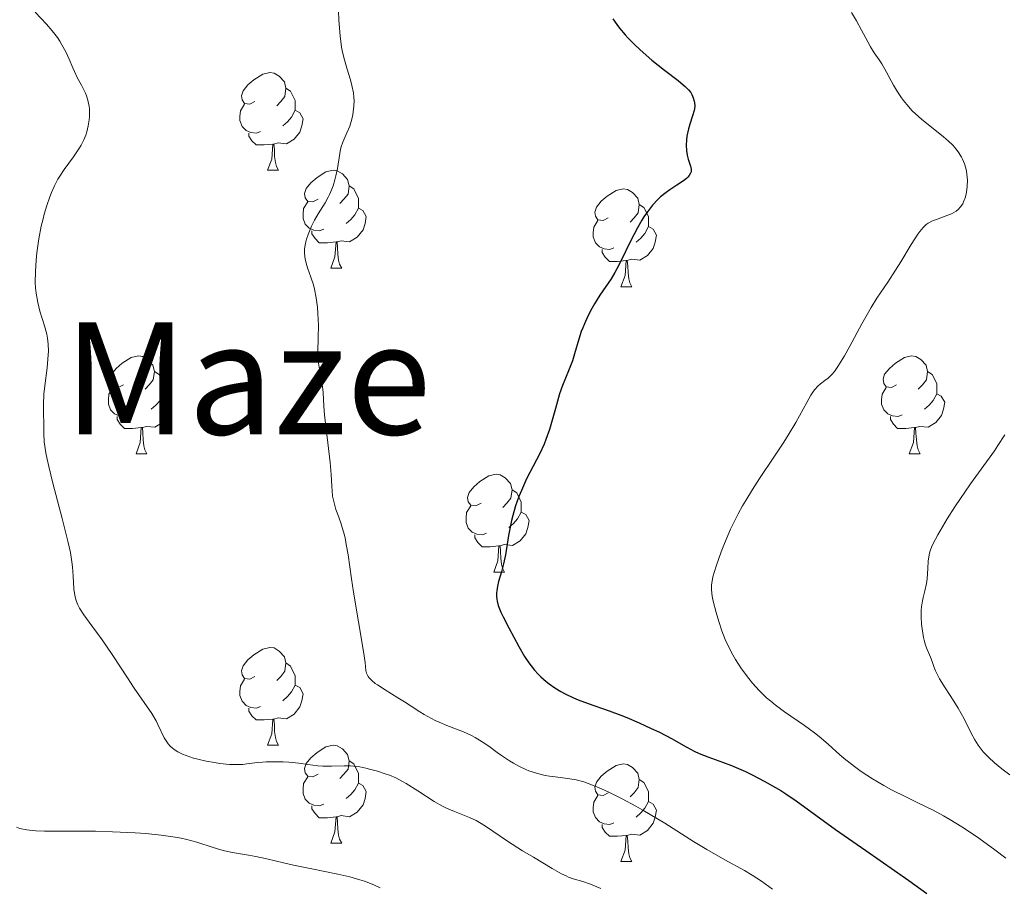
# Model space of a CAD drawing. Units: metres. Extents: x 674250 to 678780, y 4751070 to 4754153.
# Drawn here: x 675882 to 675983, y 4751800 to 4751889 of the extents above; entities that cross this region are included whole.
import ezdxf
from ezdxf.enums import TextEntityAlignment as Align

# ---------------------------------------------------------------- set-up
doc = ezdxf.new("R2010")
doc.units = ezdxf.units.M
doc.header["$MEASUREMENT"] = 0
for name, color, linetype, lineweight in [('Carátula', 7, 'Continuous', 0), ('Elementos auxiliares', 7, 'Continuous', 0), ('Entidades rústicas y varios', 7, 'Continuous', 0), ('Relieve y altimetría', 7, 'Continuous', 0), ('Textos de rotulación', 7, 'Continuous', 0)]:
    doc.layers.add(name, color=color, linetype=linetype, lineweight=lineweight)
doc.styles.add('Style-times', font='times.shx', dxfattribs={"bigfont": 'timesbig.shx'})

msp = doc.modelspace()

# ---------------------------------------------------------------- linework, layer by layer
at = {"layer": 'Carátula', "color": 7, "linetype": 'Continuous', "lineweight": 0}
msp.add_3dface([(674326.96, 4751069.63), (678780.48, 4751184.45), (678703.94, 4754153.47), (674250.42, 4754038.66)], dxfattribs=at)
at = {"layer": 'Elementos auxiliares', "color": 250, "linetype": 'Continuous', "lineweight": 0}
msp.add_3dface([(675199.99, 4751485.95), (678602.2, 4751573.66), (678541.88, 4753887.05), (675140.83, 4753799.31)], dxfattribs=at)
at = {"layer": 'Entidades rústicas y varios', "color": 92, "linetype": 'Continuous', "lineweight": 0, "flags": 128}
for points in [[(675905.89, 4751880.91), (675905.36, 4751880.64), (675904.83, 4751880.7), (675904.56, 4751881.07), (675904.51, 4751881.5), (675904.67, 4751882.02), (675905.15, 4751882.61), (675905.78, 4751883.14), (675906.68, 4751883.72), (675907.43, 4751883.88), (675907.85, 4751883.83), (675908.38, 4751883.52), (675908.91, 4751882.93), (675909.07, 4751882.29), (675908.96, 4751881.44), (675908.54, 4751880.91), (675908.12, 4751880.48)], [(675909.07, 4751882.29), (675909.55, 4751881.98), (675909.86, 4751881.34), (675910.02, 4751881.02), (675910.02, 4751880.44), (675910.02, 4751880.01), (675909.65, 4751879.32), (675909.23, 4751878.84), (675908.75, 4751878.42)], [(675906.47, 4751877.83), (675906.05, 4751877.67), (675905.46, 4751877.73), (675904.99, 4751877.94), (675904.56, 4751878.36), (675904.35, 4751878.95), (675904.35, 4751879.37), (675904.4, 4751879.96), (675904.83, 4751880.64)], [(675910.02, 4751880.01), (675910.48, 4751879.76), (675910.82, 4751879.14), (675910.71, 4751878.42), (675910.5, 4751877.78), (675909.92, 4751877.04), (675909.12, 4751876.56), (675908.27, 4751876.66), (675907.84, 4751876.54)], [(675907.73, 4751876.54), (675906.84, 4751876.45), (675906, 4751876.45), (675905.57, 4751876.88), (675905.25, 4751877.36), (675905.25, 4751877.67)], [(675907.19, 4751873.85), (675907.62, 4751875.01), (675907.73, 4751876.54), (675907.84, 4751876.54), (675907.88, 4751875.95), (675907.91, 4751875.26), (675907.98, 4751874.65), (675908.1, 4751874.25), (675908.31, 4751873.85)], [(675907.19, 4751873.85), (675908.31, 4751873.85)], [(675912.36, 4751870.88), (675911.83, 4751870.61), (675911.3, 4751870.66), (675911.04, 4751871.04), (675910.98, 4751871.46), (675911.14, 4751871.98), (675911.62, 4751872.58), (675912.26, 4751873.1), (675913.16, 4751873.69), (675913.9, 4751873.85), (675914.33, 4751873.8), (675914.86, 4751873.48), (675915.39, 4751872.9), (675915.55, 4751872.26), (675915.44, 4751871.4), (675915.01, 4751870.88), (675914.59, 4751870.45)], [(675915.55, 4751872.26), (675916.02, 4751871.94), (675916.34, 4751871.3), (675916.5, 4751870.98), (675916.5, 4751870.4), (675916.5, 4751869.98), (675916.13, 4751869.28), (675915.71, 4751868.8), (675915.23, 4751868.38)], [(675942.14, 4751868.97), (675941.61, 4751868.7), (675941.08, 4751868.76), (675940.81, 4751869.13), (675940.76, 4751869.56), (675940.92, 4751870.08), (675941.4, 4751870.67), (675942.03, 4751871.2), (675942.93, 4751871.78), (675943.68, 4751871.94), (675944.1, 4751871.89), (675944.63, 4751871.58), (675945.16, 4751870.99), (675945.32, 4751870.35), (675945.21, 4751869.5), (675944.79, 4751868.97), (675944.37, 4751868.54)], [(675912.95, 4751867.8), (675912.52, 4751867.64), (675911.94, 4751867.7), (675911.46, 4751867.9), (675911.04, 4751868.33), (675910.82, 4751868.92), (675910.82, 4751869.34), (675910.88, 4751869.92), (675911.3, 4751870.61)], [(675916.5, 4751869.98), (675916.95, 4751869.72), (675917.3, 4751869.11), (675917.19, 4751868.38), (675916.98, 4751867.74), (675916.39, 4751867), (675915.6, 4751866.52), (675914.75, 4751866.63), (675914.32, 4751866.5)], [(675945.32, 4751870.35), (675945.8, 4751870.04), (675946.11, 4751869.4), (675946.27, 4751869.08), (675946.27, 4751868.5), (675946.27, 4751868.07), (675945.9, 4751867.38), (675945.48, 4751866.9), (675945, 4751866.48)], [(675942.72, 4751865.89), (675942.3, 4751865.73), (675941.71, 4751865.79), (675941.24, 4751866), (675940.81, 4751866.42), (675940.6, 4751867.01), (675940.6, 4751867.43), (675940.65, 4751868.02), (675941.08, 4751868.7)], [(675914.21, 4751866.5), (675913.32, 4751866.42), (675912.47, 4751866.42), (675912.05, 4751866.84), (675911.73, 4751867.32), (675911.73, 4751867.64)], [(675946.27, 4751868.07), (675946.73, 4751867.82), (675947.07, 4751867.2), (675946.96, 4751866.48), (675946.75, 4751865.84), (675946.17, 4751865.1), (675945.37, 4751864.62), (675944.52, 4751864.72), (675944.09, 4751864.6)], [(675913.66, 4751863.82), (675914.1, 4751864.98), (675914.21, 4751866.5), (675914.32, 4751866.5), (675914.35, 4751865.92), (675914.39, 4751865.23), (675914.46, 4751864.62), (675914.57, 4751864.22), (675914.79, 4751863.82)], [(675943.98, 4751864.6), (675943.09, 4751864.51), (675942.25, 4751864.51), (675941.82, 4751864.94), (675941.5, 4751865.42), (675941.5, 4751865.73)], [(675943.44, 4751861.91), (675943.87, 4751863.07), (675943.98, 4751864.6), (675944.09, 4751864.6), (675944.13, 4751864.01), (675944.16, 4751863.32), (675944.23, 4751862.71), (675944.35, 4751862.31), (675944.56, 4751861.91)], [(675913.66, 4751863.82), (675914.79, 4751863.82)], [(675943.44, 4751861.91), (675944.56, 4751861.91)], [(675892.39, 4751851.83), (675891.86, 4751851.56), (675891.33, 4751851.62), (675891.06, 4751851.99), (675891.01, 4751852.41), (675891.17, 4751852.93), (675891.65, 4751853.53), (675892.28, 4751854.06), (675893.18, 4751854.64), (675893.93, 4751854.8), (675894.35, 4751854.75), (675894.88, 4751854.43), (675895.41, 4751853.85), (675895.57, 4751853.21), (675895.46, 4751852.36), (675895.04, 4751851.83), (675894.62, 4751851.4)], [(675971.71, 4751851.83), (675971.18, 4751851.56), (675970.65, 4751851.62), (675970.39, 4751851.99), (675970.33, 4751852.41), (675970.49, 4751852.93), (675970.97, 4751853.53), (675971.61, 4751854.06), (675972.51, 4751854.64), (675973.25, 4751854.8), (675973.68, 4751854.75), (675974.21, 4751854.43), (675974.74, 4751853.85), (675974.9, 4751853.21), (675974.79, 4751852.36), (675974.36, 4751851.83), (675973.94, 4751851.4)], [(675895.57, 4751853.21), (675896.05, 4751852.89), (675896.36, 4751852.25), (675896.52, 4751851.93), (675896.52, 4751851.35), (675896.52, 4751850.93), (675896.15, 4751850.24), (675895.73, 4751849.76), (675895.25, 4751849.34)], [(675974.9, 4751853.21), (675975.37, 4751852.89), (675975.69, 4751852.25), (675975.85, 4751851.93), (675975.85, 4751851.35), (675975.85, 4751850.93), (675975.48, 4751850.24), (675975.06, 4751849.76), (675974.58, 4751849.34)], [(675892.97, 4751848.75), (675892.55, 4751848.59), (675891.96, 4751848.65), (675891.49, 4751848.86), (675891.06, 4751849.28), (675890.85, 4751849.87), (675890.85, 4751850.29), (675890.9, 4751850.87), (675891.33, 4751851.56)], [(675972.3, 4751848.75), (675971.87, 4751848.59), (675971.29, 4751848.65), (675970.81, 4751848.86), (675970.39, 4751849.28), (675970.17, 4751849.87), (675970.17, 4751850.29), (675970.23, 4751850.87), (675970.65, 4751851.56)], [(675896.52, 4751850.93), (675896.98, 4751850.68), (675897.32, 4751850.06), (675897.21, 4751849.34), (675897, 4751848.7), (675896.42, 4751847.96), (675895.62, 4751847.48), (675894.77, 4751847.58), (675894.34, 4751847.45)], [(675975.85, 4751850.93), (675976.3, 4751850.68), (675976.65, 4751850.06), (675976.54, 4751849.34), (675976.33, 4751848.7), (675975.74, 4751847.96), (675974.95, 4751847.48), (675974.1, 4751847.58), (675973.67, 4751847.45)], [(675894.23, 4751847.45), (675893.34, 4751847.37), (675892.5, 4751847.37), (675892.07, 4751847.8), (675891.75, 4751848.27), (675891.75, 4751848.59)], [(675973.56, 4751847.45), (675972.67, 4751847.37), (675971.82, 4751847.37), (675971.4, 4751847.8), (675971.08, 4751848.27), (675971.08, 4751848.59)], [(675893.69, 4751844.77), (675894.12, 4751845.93), (675894.23, 4751847.45), (675894.34, 4751847.45), (675894.38, 4751846.87), (675894.41, 4751846.18), (675894.48, 4751845.57), (675894.6, 4751845.17), (675894.81, 4751844.77)], [(675973.01, 4751844.77), (675973.45, 4751845.93), (675973.56, 4751847.45), (675973.67, 4751847.45), (675973.7, 4751846.87), (675973.74, 4751846.18), (675973.81, 4751845.57), (675973.92, 4751845.17), (675974.14, 4751844.77)], [(675893.69, 4751844.77), (675894.81, 4751844.77)], [(675973.01, 4751844.77), (675974.14, 4751844.77)], [(675929.08, 4751839.69), (675928.55, 4751839.42), (675928.02, 4751839.48), (675927.75, 4751839.85), (675927.7, 4751840.27), (675927.86, 4751840.79), (675928.34, 4751841.39), (675928.97, 4751841.92), (675929.87, 4751842.5), (675930.62, 4751842.66), (675931.04, 4751842.61), (675931.57, 4751842.29), (675932.1, 4751841.71), (675932.26, 4751841.07), (675932.15, 4751840.22), (675931.73, 4751839.69), (675931.31, 4751839.26)], [(675932.26, 4751841.07), (675932.74, 4751840.75), (675933.05, 4751840.11), (675933.21, 4751839.79), (675933.21, 4751839.21), (675933.21, 4751838.79), (675932.84, 4751838.1), (675932.42, 4751837.62), (675931.94, 4751837.2)], [(675929.66, 4751836.61), (675929.24, 4751836.45), (675928.65, 4751836.51), (675928.18, 4751836.72), (675927.75, 4751837.14), (675927.54, 4751837.73), (675927.54, 4751838.15), (675927.59, 4751838.73), (675928.02, 4751839.42)], [(675933.21, 4751838.79), (675933.67, 4751838.54), (675934.01, 4751837.92), (675933.9, 4751837.2), (675933.69, 4751836.56), (675933.11, 4751835.82), (675932.31, 4751835.34), (675931.46, 4751835.44), (675931.03, 4751835.31)], [(675930.92, 4751835.31), (675930.03, 4751835.23), (675929.19, 4751835.23), (675928.76, 4751835.66), (675928.44, 4751836.13), (675928.44, 4751836.45)], [(675930.38, 4751832.63), (675930.81, 4751833.79), (675930.92, 4751835.31), (675931.03, 4751835.31), (675931.07, 4751834.73), (675931.1, 4751834.04), (675931.17, 4751833.43), (675931.29, 4751833.03), (675931.5, 4751832.63)], [(675930.38, 4751832.63), (675931.5, 4751832.63)], [(675905.89, 4751821.92), (675905.36, 4751821.65), (675904.83, 4751821.71), (675904.56, 4751822.08), (675904.51, 4751822.5), (675904.67, 4751823.02), (675905.15, 4751823.62), (675905.78, 4751824.15), (675906.68, 4751824.73), (675907.43, 4751824.89), (675907.85, 4751824.84), (675908.38, 4751824.52), (675908.91, 4751823.94), (675909.07, 4751823.3), (675908.96, 4751822.45), (675908.54, 4751821.92), (675908.12, 4751821.49)], [(675909.07, 4751823.3), (675909.55, 4751822.98), (675909.86, 4751822.34), (675910.02, 4751822.02), (675910.02, 4751821.44), (675910.02, 4751821.02), (675909.65, 4751820.33), (675909.23, 4751819.85), (675908.75, 4751819.43)], [(675906.47, 4751818.84), (675906.05, 4751818.68), (675905.46, 4751818.74), (675904.99, 4751818.95), (675904.56, 4751819.37), (675904.35, 4751819.96), (675904.35, 4751820.38), (675904.4, 4751820.96), (675904.83, 4751821.65)], [(675910.02, 4751821.02), (675910.48, 4751820.77), (675910.82, 4751820.15), (675910.71, 4751819.43), (675910.5, 4751818.79), (675909.92, 4751818.05), (675909.12, 4751817.57), (675908.27, 4751817.67), (675907.84, 4751817.54)], [(675907.73, 4751817.54), (675906.84, 4751817.46), (675906, 4751817.46), (675905.57, 4751817.89), (675905.25, 4751818.36), (675905.25, 4751818.68)], [(675907.19, 4751814.86), (675907.62, 4751816.02), (675907.73, 4751817.54), (675907.84, 4751817.54), (675907.88, 4751816.96), (675907.91, 4751816.27), (675907.98, 4751815.66), (675908.1, 4751815.26), (675908.31, 4751814.86)], [(675907.19, 4751814.86), (675908.31, 4751814.86)], [(675912.36, 4751811.88), (675911.83, 4751811.62), (675911.3, 4751811.67), (675911.04, 4751812.04), (675910.98, 4751812.47), (675911.14, 4751812.99), (675911.62, 4751813.58), (675912.26, 4751814.11), (675913.16, 4751814.7), (675913.9, 4751814.86), (675914.33, 4751814.8), (675914.86, 4751814.49), (675915.39, 4751813.9), (675915.55, 4751813.26), (675915.44, 4751812.41), (675915.01, 4751811.88), (675914.59, 4751811.46)], [(675915.55, 4751813.26), (675916.02, 4751812.95), (675916.34, 4751812.31), (675916.5, 4751811.99), (675916.5, 4751811.41), (675916.5, 4751810.98), (675916.13, 4751810.29), (675915.71, 4751809.81), (675915.23, 4751809.39)], [(675942.14, 4751809.98), (675941.61, 4751809.71), (675941.08, 4751809.77), (675940.81, 4751810.14), (675940.76, 4751810.56), (675940.92, 4751811.08), (675941.4, 4751811.68), (675942.03, 4751812.21), (675942.93, 4751812.79), (675943.68, 4751812.95), (675944.1, 4751812.9), (675944.63, 4751812.58), (675945.16, 4751812), (675945.32, 4751811.36), (675945.21, 4751810.51), (675944.79, 4751809.98), (675944.37, 4751809.55)], [(675912.95, 4751808.8), (675912.52, 4751808.64), (675911.94, 4751808.7), (675911.46, 4751808.91), (675911.04, 4751809.34), (675910.82, 4751809.92), (675910.82, 4751810.34), (675910.88, 4751810.93), (675911.3, 4751811.62)], [(675916.5, 4751810.98), (675916.95, 4751810.73), (675917.3, 4751810.12), (675917.19, 4751809.39), (675916.98, 4751808.75), (675916.39, 4751808.01), (675915.6, 4751807.53), (675914.75, 4751807.64), (675914.32, 4751807.51)], [(675945.32, 4751811.36), (675945.8, 4751811.04), (675946.11, 4751810.4), (675946.27, 4751810.08), (675946.27, 4751809.5), (675946.27, 4751809.08), (675945.9, 4751808.39), (675945.48, 4751807.91), (675945, 4751807.49)], [(675942.72, 4751806.9), (675942.3, 4751806.74), (675941.71, 4751806.8), (675941.24, 4751807.01), (675940.81, 4751807.43), (675940.6, 4751808.02), (675940.6, 4751808.44), (675940.65, 4751809.02), (675941.08, 4751809.71)], [(675946.27, 4751809.08), (675946.73, 4751808.83), (675947.07, 4751808.21), (675946.96, 4751807.49), (675946.75, 4751806.85), (675946.17, 4751806.11), (675945.37, 4751805.63), (675944.52, 4751805.73), (675944.09, 4751805.6)], [(675914.21, 4751807.51), (675913.32, 4751807.42), (675912.47, 4751807.42), (675912.05, 4751807.85), (675911.73, 4751808.33), (675911.73, 4751808.64)], [(675913.66, 4751804.82), (675914.1, 4751805.98), (675914.21, 4751807.51), (675914.32, 4751807.51), (675914.35, 4751806.92), (675914.39, 4751806.24), (675914.46, 4751805.62), (675914.57, 4751805.22), (675914.79, 4751804.82)], [(675943.98, 4751805.6), (675943.09, 4751805.52), (675942.25, 4751805.52), (675941.82, 4751805.95), (675941.5, 4751806.42), (675941.5, 4751806.74)], [(675913.66, 4751804.82), (675914.79, 4751804.82)], [(675943.44, 4751802.92), (675943.87, 4751804.08), (675943.98, 4751805.6), (675944.09, 4751805.6), (675944.13, 4751805.02), (675944.16, 4751804.33), (675944.23, 4751803.72), (675944.35, 4751803.32), (675944.56, 4751802.92)], [(675943.44, 4751802.92), (675944.56, 4751802.92)]]:
    msp.add_lwpolyline(points, dxfattribs=at)
at = {"layer": 'Relieve y altimetría', "color": 36, "linetype": 'Continuous', "lineweight": 0, "flags": 128}
for points, elevation in [([(675883.34, 4751890.08), (675884.49, 4751888.84), (675885.07, 4751888.17), (675885.62, 4751887.47), (675885.86, 4751887.11), (675886.09, 4751886.74), (675886.49, 4751886), (675886.82, 4751885.27), (675887.19, 4751884.38), (675887.36, 4751884), (675887.69, 4751883.31), (675888.09, 4751882.6), (675888.27, 4751882.26), (675888.5, 4751881.76), (675888.6, 4751881.48), (675888.74, 4751881.06), (675888.88, 4751880.41), (675888.9, 4751880.19), (675888.92, 4751879.75), (675888.9, 4751879.31), (675888.87, 4751879.02), (675888.78, 4751878.42), (675888.63, 4751877.79), (675888.53, 4751877.47), (675888.33, 4751876.97), (675888.06, 4751876.43), (675887.9, 4751876.15), (675887.27, 4751875.24), (675886.32, 4751873.94), (675885.88, 4751873.26), (675885.68, 4751872.93), (675885.33, 4751872.25), (675885.03, 4751871.57), (675884.85, 4751871.13), (675884.54, 4751870.24), (675884.27, 4751869.34), (675884.15, 4751868.88), (675883.97, 4751868.12), (675883.72, 4751866.81), (675883.52, 4751865.4), (675883.44, 4751864.64), (675883.36, 4751863.47), (675883.35, 4751862.33), (675883.38, 4751861.78), (675883.44, 4751861.26), (675883.61, 4751860.29), (675883.83, 4751859.41), (675884.3, 4751857.91), (675884.53, 4751857.05), (675884.61, 4751856.64), (675884.69, 4751856), (675884.7, 4751855.3), (675884.68, 4751854.92), (675884.56, 4751853.6), (675884.32, 4751851.73), (675884.23, 4751850.88), (675884.19, 4751849.82), (675884.21, 4751848.66), (675884.22, 4751848.11), (675884.22, 4751846.84), (675884.28, 4751845.98), (675884.43, 4751844.87), (675884.56, 4751844.2), (675884.73, 4751843.45), (675885.14, 4751841.75), (675886.11, 4751838.12), (675886.53, 4751836.5), (675886.7, 4751835.81), (675886.95, 4751834.63), (675887.1, 4751833.68), (675887.17, 4751833.15), (675887.24, 4751832.21), (675887.31, 4751830.91), (675887.4, 4751830.26), (675887.51, 4751829.83), (675887.59, 4751829.61), (675887.72, 4751829.28), (675887.89, 4751828.94), (675888.33, 4751828.24), (675888.87, 4751827.48), (675889.73, 4751826.33), (675890.2, 4751825.69), (675891.3, 4751824.06), (675892.8, 4751821.78), (675893.51, 4751820.71), (675895.3, 4751818.1), (675895.74, 4751817.36), (675895.93, 4751817), (675896.58, 4751815.63), (675896.84, 4751815.2), (675896.99, 4751815), (675897.23, 4751814.74), (675897.37, 4751814.62)], 1215), ([(675914.46, 4751890.21), (675914.49, 4751889.26), (675914.62, 4751887.66), (675914.77, 4751886.47), (675914.87, 4751885.96), (675915.06, 4751885.19), (675915.32, 4751884.33), (675915.69, 4751883.13), (675915.84, 4751882.56), (675915.99, 4751881.79), (675916.03, 4751881.33), (675916.05, 4751881.03), (675916.04, 4751880.44), (675915.98, 4751879.84), (675915.93, 4751879.54), (675915.84, 4751879.09), (675915.62, 4751878.39), (675915.33, 4751877.69), (675914.92, 4751876.74), (675914.75, 4751876.26), (675914.68, 4751876.03), (675914.58, 4751875.56), (675914.36, 4751874.04), (675914.2, 4751873.27), (675914.1, 4751872.87), (675913.91, 4751872.26), (675913.68, 4751871.66), (675913.55, 4751871.37), (675913.4, 4751871.08), (675913.08, 4751870.53), (675912.37, 4751869.38), (675912, 4751868.74), (675911.69, 4751868.11), (675911.54, 4751867.79), (675911.34, 4751867.28), (675911.18, 4751866.77), (675911.11, 4751866.51), (675911.01, 4751866), (675910.98, 4751865.75), (675910.97, 4751865.38), (675911, 4751865.02), (675911.03, 4751864.78), (675911.14, 4751864.32), (675911.29, 4751863.85), (675911.63, 4751862.89), (675911.89, 4751862.1), (675912, 4751861.67), (675912.17, 4751860.76), (675912.29, 4751859.81), (675912.35, 4751859.17), (675912.4, 4751857.94), (675912.38, 4751856.7), (675912.34, 4751855.24), (675912.36, 4751854.58), (675912.39, 4751854.27), (675912.47, 4751853.65), (675912.7, 4751852.49), (675912.8, 4751851.92), (675912.88, 4751851.04), (675912.97, 4751849.65), (675913.04, 4751848.77), (675913.59, 4751843.88), (675913.7, 4751842.64), (675913.77, 4751841.44), (675913.8, 4751840.96), (675913.86, 4751840.4), (675913.9, 4751840.13), (675914, 4751839.72), (675914.2, 4751839.05), (675914.39, 4751838.52), (675914.69, 4751837.69), (675914.84, 4751837.21), (675915.06, 4751836.4), (675915.17, 4751835.95), (675915.26, 4751835.47), (675915.44, 4751834.41), (675915.8, 4751831.95), (675916.01, 4751830.56), (675917.03, 4751824.47), (675917.18, 4751823.34), (675917.27, 4751822.52), (675917.33, 4751822.26), (675917.43, 4751822.04), (675917.5, 4751821.93), (675917.62, 4751821.76), (675917.88, 4751821.49), (675918.23, 4751821.2), (675918.45, 4751821.05), (675919.25, 4751820.53), (675920.55, 4751819.74), (675921.23, 4751819.31), (675921.9, 4751818.87), (675922.8, 4751818.28)], 1220), ([(675967.08, 4751890.03), (675967.59, 4751889.19), (675968.12, 4751888.23), (675968.75, 4751887.03), (675969.04, 4751886.52), (675969.43, 4751885.92), (675969.94, 4751885.2), (675970.21, 4751884.76), (675970.67, 4751883.92), (675971.4, 4751882.58), (675971.81, 4751881.89), (675972.21, 4751881.3), (675972.42, 4751881.02), (675972.76, 4751880.59), (675973.31, 4751879.97), (675973.95, 4751879.36), (675974.3, 4751879.06), (675975.46, 4751878.14), (675976.52, 4751877.3), (675977.02, 4751876.87), (675977.47, 4751876.44), (675977.67, 4751876.22), (675977.94, 4751875.89), (675978.1, 4751875.66), (675978.37, 4751875.21), (675978.49, 4751874.98), (675978.67, 4751874.52), (675978.81, 4751874.06), (675978.88, 4751873.76), (675978.96, 4751873.16), (675978.98, 4751872.83), (675978.96, 4751872.2), (675978.89, 4751871.61), (675978.81, 4751871.25), (675978.74, 4751871.02), (675978.59, 4751870.62), (675978.5, 4751870.42), (675978.28, 4751870.09), (675978.02, 4751869.82), (675977.82, 4751869.66), (675977.35, 4751869.4), (675976.71, 4751869.13), (675975.82, 4751868.81), (675975.41, 4751868.65), (675974.96, 4751868.43), (675974.75, 4751868.28), (675974.43, 4751867.99), (675974.09, 4751867.57), (675973.9, 4751867.3), (675973.21, 4751866.23), (675972.15, 4751864.47), (675971.6, 4751863.6), (675970.8, 4751862.38), (675969.7, 4751860.73), (675969.11, 4751859.77), (675968.16, 4751858.1), (675966.91, 4751855.8)], 1230), ([(675966.91, 4751855.8), (675966.36, 4751854.82), (675965.7, 4751853.72), (675965.33, 4751853.21), (675965.11, 4751852.94), (675964.97, 4751852.79), (675964.69, 4751852.53), (675964.36, 4751852.29), (675963.91, 4751851.95), (675963.67, 4751851.75), (675963.3, 4751851.34), (675963.11, 4751851.08), (675962.92, 4751850.78), (675962.5, 4751850.03), (675961.38, 4751847.98), (675960.6, 4751846.68), (675960.14, 4751845.96), (675959.12, 4751844.42), (675957.65, 4751842.22), (675956.92, 4751841.09), (675956.24, 4751839.97), (675955.92, 4751839.41), (675955.47, 4751838.59), (675955.19, 4751838.05), (675954.69, 4751837.02), (675954.06, 4751835.56), (675953.72, 4751834.69), (675953.2, 4751833.22), (675952.87, 4751832.14), (675952.78, 4751831.71), (675952.74, 4751831.31), (675952.73, 4751831.11), (675952.73, 4751830.81), (675952.81, 4751830.16), (675952.91, 4751829.64), (675953.19, 4751828.48), (675953.47, 4751827.54), (675953.78, 4751826.6), (675953.96, 4751826.15), (675954.13, 4751825.72), (675954.5, 4751824.91), (675954.91, 4751824.15), (675955.2, 4751823.66), (675955.82, 4751822.7), (675956.54, 4751821.71), (675956.94, 4751821.22), (675957.61, 4751820.47), (675958.37, 4751819.74), (675958.8, 4751819.37), (675959.25, 4751819.01), (675960.22, 4751818.3), (675962.28, 4751816.87), (675963.29, 4751816.13), (675963.76, 4751815.75), (675964.68, 4751814.96), (675965.89, 4751813.89), (675966.52, 4751813.35), (675967.53, 4751812.56), (675968.08, 4751812.17), (675969.23, 4751811.43), (675970.41, 4751810.73), (675971.19, 4751810.3), (675972.65, 4751809.56), (675973.61, 4751809.1), (675974.82, 4751808.52), (675975.47, 4751808.19), (675976.54, 4751807.6), (675977.16, 4751807.24), (675978.4, 4751806.48), (675979.08, 4751806.04), (675980.15, 4751805.32), (675981.81, 4751804.13), (675982.92, 4751803.27)], 1230), ([(675982.83, 4751846.71), (675982.11, 4751845.61), (675981.76, 4751845.08), (675979.3, 4751841.68), (675977.7, 4751839.31), (675976.91, 4751838.08), (675975.94, 4751836.46), (675975.69, 4751836.02), (675975.34, 4751835.29), (675975.13, 4751834.72), (675975.04, 4751834.38), (675974.96, 4751833.76), (675974.92, 4751833), (675974.85, 4751831.95), (675974.78, 4751831.44), (675974.61, 4751830.7), (675974.44, 4751830.03), (675974.36, 4751829.66), (675974.27, 4751829.06), (675974.25, 4751828.73), (675974.24, 4751828.02), (675974.28, 4751827.29), (675974.33, 4751826.81), (675974.47, 4751825.93), (675974.54, 4751825.64), (675974.69, 4751825.14), (675974.85, 4751824.69), (675975.08, 4751824.15), (675975.19, 4751823.88), (675975.35, 4751823.45), (675975.58, 4751822.83), (675975.72, 4751822.49), (675975.97, 4751821.95), (675976.12, 4751821.67), (675976.7, 4751820.74), (675977.6, 4751819.38), (675978.04, 4751818.66), (675978.63, 4751817.56), (675979.35, 4751816.11), (675979.73, 4751815.43), (675980.09, 4751814.87), (675980.29, 4751814.59), (675980.6, 4751814.2), (675981.14, 4751813.62), (675981.77, 4751813.04), (675982.12, 4751812.74), (675982.51, 4751812.44), (675983.34, 4751811.83)], 1235), ([(675922.8, 4751818.28), (675923.26, 4751818), (675923.99, 4751817.59), (675924.37, 4751817.4), (675924.77, 4751817.23), (675925.59, 4751816.89), (675927.28, 4751816.23), (675928.09, 4751815.86), (675928.47, 4751815.66), (675929.2, 4751815.22), (675929.88, 4751814.75), (675930.75, 4751814.12), (675931.17, 4751813.82), (675932, 4751813.26), (675932.41, 4751813.01), (675933.04, 4751812.67), (675933.67, 4751812.37), (675934, 4751812.24), (675934.33, 4751812.13), (675935, 4751811.93), (675935.67, 4751811.77), (675936.12, 4751811.69), (675936.97, 4751811.57), (675938.18, 4751811.43), (675938.84, 4751811.31), (675939.62, 4751811.1), (675940.06, 4751810.95), (675940.96, 4751810.6), (675941.45, 4751810.39), (675942.25, 4751810.02), (675943.55, 4751809.37), (675944.95, 4751808.62), (675945.68, 4751808.2), (675947.93, 4751806.85), (675950.89, 4751804.99), (675952.26, 4751804.16), (675954.1, 4751803.1), (675956.1, 4751802), (675956.9, 4751801.54), (675957.86, 4751800.9), (675958.97, 4751800.1)], 1220), ([(675897.37, 4751814.62), (675897.59, 4751814.43), (675897.99, 4751814.18), (675898.47, 4751813.95), (675898.83, 4751813.8), (675899.6, 4751813.55), (675900.02, 4751813.43), (675900.87, 4751813.24), (675901.73, 4751813.08), (675902.28, 4751813), (675903.29, 4751812.9), (675903.78, 4751812.88), (675904.6, 4751812.9), (675905.3, 4751812.97), (675906.19, 4751813.09), (675906.66, 4751813.13), (675907.05, 4751813.16), (675907.9, 4751813.17), (675908.78, 4751813.15), (675909.35, 4751813.12), (675910.4, 4751813.03), (675911.33, 4751812.9), (675912.33, 4751812.75), (675912.84, 4751812.72), (675913.73, 4751812.72), (675915.04, 4751812.75), (675915.7, 4751812.74), (675916.02, 4751812.71), (675916.64, 4751812.63), (675917.25, 4751812.52), (675917.65, 4751812.42), (675918.45, 4751812.2), (675919.26, 4751811.94), (675919.68, 4751811.78), (675920.34, 4751811.5), (675921.04, 4751811.15), (675921.41, 4751810.94), (675922.6, 4751810.19), (675924.29, 4751809.1), (675925.14, 4751808.62), (675925.55, 4751808.41), (675926.37, 4751808.05), (675927.9, 4751807.44), (675928.59, 4751807.13), (675928.92, 4751806.95), (675929.55, 4751806.57), (675931.8, 4751805.02), (675933.35, 4751804.03), (675934.45, 4751803.36), (675936.39, 4751802.21), (675937.35, 4751801.68), (675937.8, 4751801.45), (675938.06, 4751801.34), (675938.54, 4751801.17), (675939.53, 4751800.88), (675940.3, 4751800.6), (675941.36, 4751800.16)], 1215), ([(675881.42, 4751806.44), (675881.78, 4751806.32), (675882.5, 4751806.17), (675883.02, 4751806.1), (675883.4, 4751806.07), (675884.29, 4751806.04), (675886.27, 4751806.04), (675889.54, 4751806.03), (675891.29, 4751805.99), (675893.6, 4751805.88), (675894.71, 4751805.8), (675896.28, 4751805.63), (675897.69, 4751805.43), (675898.32, 4751805.31), (675898.91, 4751805.18), (675899.93, 4751804.91), (675901.61, 4751804.36), (675902.39, 4751804.12), (675902.78, 4751804.02), (675903.59, 4751803.86), (675905.21, 4751803.59), (675905.99, 4751803.46), (675907.12, 4751803.21), (675908.8, 4751802.79), (675909.84, 4751802.56), (675911.71, 4751802.17), (675914.39, 4751801.63), (675915.61, 4751801.35), (675916.65, 4751801.06), (675917.13, 4751800.91), (675918.08, 4751800.54), (675918.74, 4751800.24)], 1210)]:
    msp.add_lwpolyline(points, dxfattribs=dict(at, elevation=elevation))
at = {"layer": 'Relieve y altimetría', "color": 36, "linetype": 'Continuous', "lineweight": 30, "elevation": 1225, "flags": 128}
for points in [[(675942.62, 4751889.38), (675943.02, 4751888.8), (675943.29, 4751888.44), (675943.87, 4751887.74), (675944.17, 4751887.41), (675944.78, 4751886.79), (675945.4, 4751886.2), (675946.62, 4751885.16), (675947.9, 4751884.14), (675949.3, 4751883.06), (675949.82, 4751882.63), (675950.04, 4751882.44), (675950.37, 4751882.11), (675950.59, 4751881.82), (675950.7, 4751881.64), (675950.85, 4751881.3), (675950.95, 4751880.95), (675950.98, 4751880.76), (675951, 4751880.47), (675950.97, 4751880.15), (675950.94, 4751879.98), (675950.78, 4751879.43), (675950.49, 4751878.58), (675950.35, 4751878.09), (675950.21, 4751877.36), (675950.16, 4751876.98), (675950.13, 4751876.42), (675950.15, 4751875.89), (675950.18, 4751875.64), (675950.22, 4751875.4), (675950.34, 4751874.98), (675950.58, 4751874.28), (675950.64, 4751873.98), (675950.63, 4751873.71), (675950.58, 4751873.57), (675950.44, 4751873.31), (675950.29, 4751873.13), (675950.16, 4751873.01), (675949.86, 4751872.77), (675949.18, 4751872.32), (675948.46, 4751871.85), (675948.08, 4751871.58), (675947.51, 4751871.12), (675947.23, 4751870.85), (675946.68, 4751870.26), (675946.15, 4751869.58), (675945.8, 4751869.08), (675945.57, 4751868.72), (675945.12, 4751867.95), (675944.38, 4751866.5), (675943.45, 4751864.58), (675943.02, 4751863.74), (675942.82, 4751863.37), (675942.42, 4751862.73), (675941.27, 4751861.05), (675940.72, 4751860.15), (675940.44, 4751859.66), (675940.04, 4751858.89), (675939.68, 4751858.09), (675939.52, 4751857.69), (675939.37, 4751857.3), (675939.12, 4751856.52), (675938.68, 4751855.01), (675938.46, 4751854.3), (675938.05, 4751853.26), (675937.44, 4751851.77), (675937.14, 4751850.91), (675936.71, 4751849.42), (675936.31, 4751847.99), (675936.1, 4751847.27), (675935.74, 4751846.23), (675935.55, 4751845.74), (675935.12, 4751844.81), (675933.76, 4751842.2), (675933.22, 4751840.99), (675932.97, 4751840.37), (675932.63, 4751839.41), (675932.34, 4751838.43), (675932.21, 4751837.92), (675932.1, 4751837.42), (675931.91, 4751836.39), (675931.58, 4751834.4), (675931.39, 4751833.49), (675931.17, 4751832.65), (675930.88, 4751831.65), (675930.76, 4751831.18), (675930.69, 4751830.72), (675930.66, 4751830.5), (675930.66, 4751830.17), (675930.69, 4751829.85), (675930.73, 4751829.63), (675930.85, 4751829.19), (675931.13, 4751828.5), (675931.36, 4751828.02), (675931.93, 4751826.92), (675932.95, 4751824.99), (675933.54, 4751823.98)], [(675933.54, 4751823.98), (675933.98, 4751823.32), (675934.21, 4751823.01), (675934.57, 4751822.56), (675934.95, 4751822.14), (675935.22, 4751821.88), (675935.77, 4751821.39), (675936.06, 4751821.16), (675936.66, 4751820.74), (675937.27, 4751820.36), (675937.7, 4751820.13), (675938.56, 4751819.72), (675939.06, 4751819.51), (675940.07, 4751819.13), (675942.24, 4751818.39), (675943.42, 4751817.95), (675944.03, 4751817.71), (675945.29, 4751817.17), (675946.53, 4751816.59), (675947.31, 4751816.22), (675948.68, 4751815.52), (675949.83, 4751814.88), (675950.94, 4751814.26), (675951.47, 4751814.01), (675952.36, 4751813.67), (675953.86, 4751813.14), (675954.78, 4751812.78), (675956.2, 4751812.15), (675956.97, 4751811.78), (675958.13, 4751811.18), (675959.28, 4751810.53), (675959.83, 4751810.2), (675960.36, 4751809.86), (675961.4, 4751809.15), (675965.46, 4751806.22), (675968.55, 4751804.05), (675972.96, 4751800.97), (675974.81, 4751799.64)]]:
    msp.add_lwpolyline(points, dxfattribs=at)

# ---------------------------------------------------------------- texts
at = {"layer": 'Textos de rotulación', "color": 250, "linetype": 'Continuous', "lineweight": 0, "style": 'Style-times'}
msp.add_text('Maze', height=11.5, dxfattribs=at).set_placement((675905.12, 4751852.5), align=Align.MIDDLE_CENTER)

doc.saveas('drawing.dxf')
